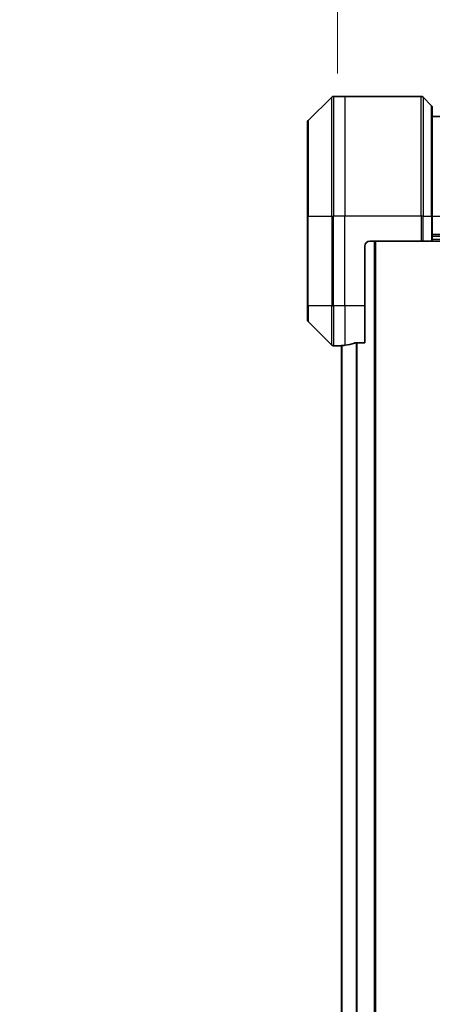
# Model space of a CAD drawing. Units: millimetres. Extents: x 0 to 12768, y 0 to 2108.
# Drawn here: x 5064 to 5146, y 1061 to 1258 of the extents above; entities that cross this region are included whole.
import ezdxf

# ---------------------------------------------------------------- set-up
doc = ezdxf.new("R2010")
doc.units = ezdxf.units.MM
for name, color, linetype, lineweight in [('Dimension (ISO)', 7, 'Continuous', 18), ('Dimension (ISO) @ 1', 7, 'Continuous', 18), ('Visible (ISO)', 7, 'Continuous', 35), ('Visible Narrow (ISO)', 7, 'Continuous', 25)]:
    doc.layers.add(name, color=color, linetype=linetype, lineweight=lineweight)
doc.styles.add('Note Text (TK)', font='MS PGothic.ttf')
doc.dimstyles.new('Default - Method 1b (TK)', dxfattribs={"dimscale": 6.5, "dimtxt": 2.5, "dimasz": 2.5, "dimexe": 1, "dimexo": 1.5, "dimgap": 1, "dimtad": 1, "dimtoh": 1, "dimrnd": 1e-08, "dimdsep": 46, "dimtxsty": 'Note Text (TK)', "dimblk": 'OPEN', "dimcen": 0.09, "dimdle": 5, "dimclrd": 100, "dimclre": 100, "dimclrt": 7, "dimadec": 1, "dimazin": 1, "dimtfac": 1, "dimtmove": 0, "dimatfit": 3, "dimldrblk": 'OPEN', "dimfxl": 1, "dimtolj": 1, "dimlwd": -1, "dimlwe": -1, "dimarcsym": 0})

# ---------------------------------------------------------------- blocks, each defined once
blk = doc.blocks.new('_Open')
at = {"color": 0, "linetype": 'ByBlock', "lineweight": -2}
for p, q in [((-1, 0.167), (0, 0)), ((-1, -0.167), (0, 0)), ((0, 0), (-1, 0))]:
    blk.add_line(p, q, dxfattribs=at)
blk = doc.blocks.new('*D48')
at = {"layer": 'Defpoints', "color": 0}
for p in [(5259.93, 1345.2), (5127.43, 1236.06), (5259.93, 1236.06)]:
    blk.add_point(p, dxfattribs=at)
at = {"layer": 'Dimension (ISO)', "color": 100}
for p, q in [((5127.43, 1247.31), (5127.43, 1352.7)), ((5259.93, 1247.31), (5259.93, 1352.7)), ((5146.18, 1345.2), (5241.18, 1345.2))]:
    blk.add_line(p, q, dxfattribs=at)
at = {"layer": 'Dimension (ISO)', "color": 100, "xscale": 18.75, "yscale": 18.75, "zscale": 18.75, "rotation": 180}
blk.add_blockref('_Open', (5127.43, 1345.2), dxfattribs=at)
at = {"layer": 'Dimension (ISO)', "color": 100, "xscale": 18.75, "yscale": 18.75, "zscale": 18.75}
blk.add_blockref('_Open', (5259.93, 1345.2), dxfattribs=at)
at = {"layer": 'Dimension (ISO)', "color": 7, "insert": (5193.68, 1380.05), "char_height": 18.75, "attachment_point": 5, "style": 'Note Text (TK)'}
blk.add_mtext('\\A1;\\fMS PGothic|b0|i0;{\\H18.6750;132.5±0.5 \\P}\\fMS PGothic|b0|i0;{\\H18.6750;(ケース外形 / External)}', dxfattribs=at)

msp = doc.modelspace()

# ---------------------------------------------------------------- linework, layer by layer
at = {"layer": 'Visible (ISO)'}
for p, q in [((5126.2879, 1242.5536), (5121.5808, 1237.8465)), ((5128.9344, 1242.7), (5126.6415, 1242.7)), ((5144.2273, 1242.7), (5128.9344, 1242.7)), ((5144.5808, 1242.5536), (5146.2879, 1240.8465)), ((5146.4344, 1240.4929), (5146.4344, 1218.7)), ((5240.9344, 1238.7), (5146.4344, 1238.7)), ((5121.4344, 1218.7), (5121.4344, 1237.4929)), ((5121.4344, 1218.7), (5121.4344, 1200.7)), ((5146.4344, 1213.7), (5146.4344, 1218.7)), ((5146.4344, 1214.7), (5240.9344, 1214.7)), ((5132.9344, 1200.7), (5132.9344, 1212.7)), ((5133.9344, 1213.7), (5144.2273, 1213.7)), ((5135.0844, 763.7), (5135.0844, 1213.7)), ((5144.5808, 1213.7), (5144.2273, 1213.7)), ((5144.5808, 1213.7), (5146.2879, 1213.7)), ((5146.4344, 1213.7), (5146.2879, 1213.7)), ((5146.4344, 1213.7), (5240.9344, 1213.7)), ((5121.4344, 1197.9071), (5121.4344, 1200.7)), ((5132.9344, 1200.7), (5132.9344, 1193.2838)), ((5121.5808, 1197.5536), (5126.2879, 1192.8465)), ((5127.9344, 1192.7), (5126.6415, 1192.7)), ((5127.9344, 1192.7081), (5127.9344, 1192.7)), ((5127.9344, 1192.7), (5128.2344, 1192.7)), ((5128.2844, 1192.7), (5128.2344, 1192.7)), ((5128.2844, 1192.7393), (5128.2844, 784.6608)), ((5131.043, 1193.2838), (5132.9344, 1193.2838))]:
    msp.add_line(p, q, dxfattribs=at)
for centre, radius, start, end in [((5126.6415, 1242.2), 0.5, 90, 135), ((5144.2273, 1242.2), 0.5, 45, 90), ((5145.9344, 1240.4929), 0.5, 0, 45), ((5121.9344, 1237.4929), 0.5, 135, 180), ((5133.9344, 1212.7), 1, 90, 180), ((5121.9344, 1197.9071), 0.5, 180, 225), ((5126.6415, 1193.2), 0.5, 225, 270)]:
    msp.add_arc(centre, radius, start, end, dxfattribs=at)
for start_param, end_param in [(4.78620022, 4.87983706), (4.87983706, 5.08742742)]:
    msp.add_ellipse((5127.3344, 1200.7), major_axis=(9.6, 0), ratio=0.83333333, start_param=start_param, end_param=end_param, dxfattribs=at)
for points, knots in [([(5128.0423, 1192.7218), (5128.0353, 1192.7214), (5128.0286, 1192.7209), (5127.9957, 1192.7186), (5127.9725, 1192.7163), (5127.9419, 1192.7119), (5127.9344, 1192.7098), (5127.9344, 1192.7081)], [0.1103900742, 0.1103900742, 0.1103900742, 0.1103900742, 0.1130634845, 0.1130634845, 0.1243846834, 0.1243846834, 0.1357058823, 0.1357058823, 0.1357058823, 0.1357058823]), ([(5131.043, 1193.2838), (5131.0047, 1193.2838), (5130.9642, 1193.2807), (5130.8992, 1193.2698), (5130.8732, 1193.2633), (5130.8509, 1193.2561)], [0.093260715, 0.093260715, 0.093260715, 0.093260715, 0.1047444472, 0.1047444472, 0.1134564756, 0.1134564756, 0.1134564756, 0.1134564756])]:
    msp.add_open_spline(points, degree=3, knots=knots, dxfattribs=at)
at = {"layer": 'Visible Narrow (ISO)'}
for p, q in [((5126.2879, 1218.7), (5126.2879, 1242.5536)), ((5126.6415, 1242.7), (5126.6415, 1218.7)), ((5128.9344, 1242.7), (5128.9344, 1218.7)), ((5144.2273, 1218.7), (5144.2273, 1242.7)), ((5144.5808, 1242.5536), (5144.5808, 1218.7)), ((5146.2879, 1218.7), (5146.2879, 1240.8465)), ((5121.5808, 1237.8465), (5121.5808, 1218.7)), ((5121.5808, 1218.7), (5121.4344, 1218.7)), ((5121.5808, 1200.7), (5121.5808, 1218.7)), ((5121.5808, 1218.7), (5126.2879, 1218.7)), ((5126.2879, 1218.7), (5126.2879, 1200.7)), ((5126.2879, 1218.7), (5126.6415, 1218.7)), ((5128.9344, 1218.7), (5126.6415, 1218.7)), ((5126.6415, 1200.7), (5126.6415, 1218.7)), ((5144.2273, 1218.7), (5128.9344, 1218.7)), ((5128.9344, 1200.7), (5128.9344, 1218.7)), ((5144.2273, 1218.7), (5144.2273, 1213.7)), ((5144.5808, 1218.7), (5144.2273, 1218.7)), ((5144.5808, 1213.7), (5144.5808, 1218.7)), ((5144.5808, 1218.7), (5146.2879, 1218.7)), ((5146.2879, 1218.7), (5146.4344, 1218.7)), ((5146.2879, 1218.7), (5146.2879, 1213.7)), ((5146.4344, 1218.7), (5240.9344, 1218.7)), ((5240.9344, 1215), (5146.4344, 1215)), ((5134.7844, 1213.7), (5134.7844, 763.7)), ((5240.9344, 1214), (5146.4344, 1214)), ((5121.5808, 1200.7), (5121.4344, 1200.7)), ((5121.5808, 1200.7), (5121.5808, 1197.5536)), ((5126.2879, 1200.7), (5121.5808, 1200.7)), ((5126.2879, 1192.8465), (5126.2879, 1200.7)), ((5126.2879, 1200.7), (5126.6415, 1200.7)), ((5128.9344, 1200.7), (5126.6415, 1200.7)), ((5126.6415, 1200.7), (5126.6415, 1192.7)), ((5132.9344, 1200.7), (5128.9344, 1200.7)), ((5128.9344, 1200.7), (5128.9344, 1192.8119)), ((5128.2344, 1192.7), (5128.2344, 1192.7353)), ((5128.3923, 784.6513), (5128.3923, 1192.7488)), ((5131.2009, 1193.2838), (5131.2009, 784.1162)), ((5131.393, 784.1162), (5131.393, 1193.2838))]:
    msp.add_line(p, q, dxfattribs=at)

# ---------------------------------------------------------------- dimensions: what is measured, and where the dimension line sits
at = {"layer": 'Dimension (ISO) @ 1', "color": 100}
dim = msp.add_linear_dim(base=(5259.9344, 1345.196), p1=(5127.4344, 1236.0595), p2=(5259.9344, 1236.0595), angle=180, text='\\fMS PGothic|b0|i0;{\\H18.6750;<> \\P}\\fMS PGothic|b0|i0;{\\H18.6750;(ケース外形 / External)}', dimstyle='Default - Method 1b (TK)', override={"dimscale": 1, "dimtxt": 18.75, "dimasz": 18.75, "dimexe": 7.5, "dimexo": 11.25, "dimgap": 7.5, "dimdec": 2, "dimcen": 0.675, "dimtol": 1, "dimlim": 0, "dimtp": 0.5, "dimtm": 0.5, "dimtdec": 2, "dimtix": 0, "dimtofl": 0, "dimtmove": 0, "dimatfit": 1}, dxfattribs=at)
dim.commit()
dim.dimension.update_dxf_attribs({"geometry": '*D48', "text_midpoint": (5193.6844, 1345.196), "dimtype": 128})

doc.saveas('drawing.dxf')
